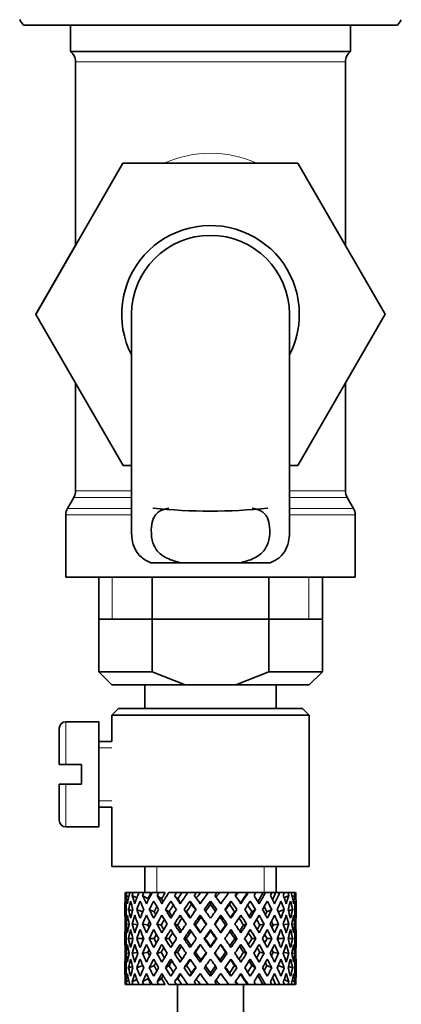
# Model space of a CAD drawing. Units: millimetres. Extents: x 0 to 1539, y 0 to 2052.
# Drawn here: x 1307 to 1336, y 1200 to 1275 of the extents above; entities that cross this region are included whole.
import ezdxf

# ---------------------------------------------------------------- set-up
doc = ezdxf.new("R2010")
doc.units = ezdxf.units.MM
doc.layers.add('DV3_Défaut', color=7, linetype='Continuous')
doc.layers.add('Défaut', color=7, linetype='Continuous')

# ---------------------------------------------------------------- blocks, each defined once
blk = doc.blocks.new('SE2')
at = {"layer": 'DV3_Défaut', "color": 7, "linetype": 'Continuous', "lineweight": 35}
for p, q in [((1335.512, 1274.932), (1307.08, 1274.932)), ((1310.646, 1274.932), (1310.646, 1272.932)), ((1331.946, 1272.932), (1331.946, 1274.932)), ((1310.646, 1272.932), (1331.946, 1272.932)), ((1311.046, 1272.132), (1311.046, 1258.174)), ((1331.546, 1258.178), (1331.546, 1272.132)), ((1308.033, 1252.904), (1314.624, 1264.432)), ((1314.624, 1264.432), (1327.935, 1264.432)), ((1327.935, 1264.432), (1334.575, 1252.932)), ((1311.046, 1258.178), (1308.017, 1252.932)), ((1308.017, 1252.932), (1308.033, 1252.904)), ((1314.656, 1241.432), (1308.033, 1252.904)), ((1315.296, 1252.932), (1315.296, 1236.401)), ((1327.296, 1236.412), (1327.296, 1252.932)), ((1334.575, 1252.932), (1327.935, 1241.432)), ((1311.046, 1247.686), (1311.046, 1239.499)), ((1331.546, 1239.499), (1331.546, 1247.686)), ((1315.296, 1241.432), (1314.656, 1241.432)), ((1327.935, 1241.432), (1327.296, 1241.432)), ((1310.912, 1238.999), (1310.43, 1238.164)), ((1332.162, 1238.164), (1331.68, 1238.999)), ((1310.296, 1237.664), (1310.296, 1232.932)), ((1332.296, 1232.932), (1332.296, 1237.664)), ((1316.76, 1234.024), (1319.1, 1234.024)), ((1323.492, 1234.024), (1319.1, 1234.024)), ((1325.832, 1234.024), (1323.492, 1234.024)), ((1310.296, 1232.932), (1332.296, 1232.932)), ((1312.796, 1232.932), (1312.796, 1225.732)), ((1316.859, 1232.932), (1316.859, 1225.732)), ((1325.733, 1232.932), (1325.733, 1225.732)), ((1329.796, 1225.732), (1329.796, 1232.932)), ((1312.796, 1229.732), (1321.296, 1229.732)), ((1321.296, 1229.732), (1329.796, 1229.732)), ((1312.796, 1225.732), (1316.859, 1225.732)), ((1312.796, 1225.732), (1313.796, 1224.732)), ((1316.859, 1225.732), (1319.376, 1224.732)), ((1323.216, 1224.732), (1325.733, 1225.732)), ((1325.733, 1225.732), (1329.796, 1225.732)), ((1328.796, 1224.732), (1329.796, 1225.732)), ((1319.376, 1224.732), (1313.796, 1224.732)), ((1316.296, 1224.732), (1316.296, 1222.932)), ((1319.376, 1224.732), (1323.216, 1224.732)), ((1328.796, 1224.732), (1323.216, 1224.732)), ((1326.296, 1222.932), (1326.296, 1224.732)), ((1314.296, 1222.932), (1313.796, 1222.432)), ((1314.296, 1222.932), (1328.296, 1222.932)), ((1328.796, 1222.432), (1328.296, 1222.932)), ((1312.796, 1221.932), (1310.296, 1221.932)), ((1312.796, 1221.932), (1312.796, 1213.932)), ((1328.796, 1222.432), (1313.796, 1222.432)), ((1313.796, 1222.432), (1313.796, 1220.432)), ((1328.796, 1210.932), (1328.796, 1222.432)), ((1309.796, 1221.432), (1309.796, 1218.682)), ((1313.796, 1220.432), (1312.796, 1220.432)), ((1309.796, 1218.682), (1310.296, 1218.682)), ((1311.496, 1218.682), (1310.296, 1218.682)), ((1311.496, 1217.182), (1311.496, 1218.682)), ((1310.296, 1217.182), (1309.796, 1217.182)), ((1309.796, 1217.182), (1309.796, 1214.432)), ((1310.296, 1217.182), (1311.496, 1217.182)), ((1312.796, 1215.432), (1313.796, 1215.432)), ((1313.796, 1215.432), (1313.796, 1210.932)), ((1310.296, 1213.932), (1312.796, 1213.932)), ((1328.796, 1210.932), (1313.796, 1210.932)), ((1316.296, 1210.932), (1316.296, 1208.932)), ((1326.296, 1208.932), (1326.296, 1210.932)), ((1314.921, 1208.932), (1314.825, 1208.932)), ((1315.088, 1208.619), (1314.891, 1208.72)), ((1315.16, 1208.932), (1314.921, 1208.932)), ((1315.409, 1208.932), (1315.16, 1208.932)), ((1315.695, 1208.528), (1315.342, 1208.72)), ((1315.852, 1208.932), (1315.409, 1208.932)), ((1316.24, 1208.932), (1315.852, 1208.932)), ((1316.551, 1208.466), (1316.139, 1208.72)), ((1316.781, 1208.932), (1316.24, 1208.932)), ((1317.364, 1208.932), (1316.86, 1208.932)), ((1317.567, 1208.466), (1317.235, 1208.72)), ((1317.858, 1208.932), (1317.364, 1208.932)), ((1318.717, 1208.932), (1318.126, 1208.932)), ((1318.801, 1208.466), (1318.568, 1208.72)), ((1319.134, 1208.932), (1318.717, 1208.932)), ((1319.576, 1208.932), (1319.134, 1208.932)), ((1320.22, 1208.932), (1319.576, 1208.932)), ((1319.74, 1208.288), (1319.86, 1208.035)), ((1320.536, 1208.932), (1320.22, 1208.932)), ((1321.126, 1208.932), (1320.536, 1208.932)), ((1321.785, 1208.932), (1321.126, 1208.932)), ((1321.296, 1208.288), (1321.296, 1208.035)), ((1321.983, 1208.932), (1321.785, 1208.932)), ((1322.75, 1208.932), (1321.983, 1208.932)), ((1323.322, 1208.932), (1322.686, 1208.932)), ((1322.852, 1208.288), (1322.732, 1208.035)), ((1323.389, 1208.932), (1323.322, 1208.932)), ((1324.101, 1208.932), (1323.389, 1208.932)), ((1324.101, 1208.932), (1324.165, 1208.932)), ((1324.741, 1208.932), (1324.165, 1208.932)), ((1325.289, 1208.932), (1324.674, 1208.932)), ((1325.289, 1208.932), (1325.478, 1208.932)), ((1325.96, 1208.932), (1325.478, 1208.932)), ((1326.245, 1208.932), (1325.96, 1208.932)), ((1326.245, 1208.932), (1326.547, 1208.932)), ((1326.908, 1208.932), (1326.547, 1208.932)), ((1327.25, 1208.72), (1326.897, 1208.528)), ((1326.908, 1208.932), (1327.183, 1208.932)), ((1327.432, 1208.932), (1327.183, 1208.932)), ((1327.432, 1208.932), (1327.671, 1208.932)), ((1327.701, 1208.72), (1327.504, 1208.619)), ((1327.767, 1208.932), (1327.671, 1208.932)), ((1314.796, 1208.089), (1314.796, 1207.218)), ((1314.912, 1207.614), (1314.804, 1207.651)), ((1315.37, 1207.545), (1315.067, 1207.651)), ((1316.137, 1207.48), (1315.693, 1207.651)), ((1317.02, 1207.48), (1316.645, 1207.651)), ((1318.151, 1207.48), (1317.867, 1207.651)), ((1319.465, 1207.48), (1319.288, 1207.651)), ((1323.127, 1207.48), (1323.304, 1207.651)), ((1324.441, 1207.48), (1324.725, 1207.651)), ((1325.572, 1207.48), (1325.947, 1207.651)), ((1326.455, 1207.48), (1326.899, 1207.651)), ((1327.524, 1207.651), (1327.222, 1207.545)), ((1327.788, 1207.651), (1327.68, 1207.614)), ((1327.796, 1207.218), (1327.796, 1208.089)), ((1320.512, 1207.218), (1320.573, 1207.047)), ((1322.079, 1207.218), (1322.019, 1207.047)), ((1315.108, 1206.511), (1314.888, 1206.55)), ((1315.75, 1206.473), (1315.334, 1206.55)), ((1316.539, 1206.464), (1316.127, 1206.55)), ((1317.553, 1206.464), (1317.221, 1206.55)), ((1318.784, 1206.464), (1318.551, 1206.55)), ((1320.16, 1206.464), (1320.041, 1206.55)), ((1321.296, 1206.115), (1321.296, 1206.029)), ((1322.431, 1206.464), (1322.551, 1206.55)), ((1323.808, 1206.464), (1324.041, 1206.55)), ((1325.039, 1206.464), (1325.371, 1206.55)), ((1326.053, 1206.464), (1326.465, 1206.55)), ((1326.842, 1206.473), (1327.258, 1206.55)), ((1327.704, 1206.55), (1327.484, 1206.511)), ((1314.796, 1205.868), (1314.796, 1204.996)), ((1314.919, 1205.432), (1314.803, 1205.432)), ((1315.405, 1205.432), (1315.065, 1205.432)), ((1316.132, 1205.432), (1315.689, 1205.432)), ((1317.013, 1205.432), (1316.638, 1205.432)), ((1318.143, 1205.432), (1317.859, 1205.432)), ((1319.456, 1205.432), (1319.279, 1205.432)), ((1320.877, 1205.432), (1320.816, 1205.432)), ((1321.715, 1205.432), (1321.776, 1205.432)), ((1323.135, 1205.432), (1323.313, 1205.432)), ((1324.449, 1205.432), (1324.733, 1205.432)), ((1325.579, 1205.432), (1325.954, 1205.432)), ((1326.46, 1205.432), (1326.903, 1205.432)), ((1327.187, 1205.432), (1327.527, 1205.432)), ((1327.673, 1205.432), (1327.789, 1205.432)), ((1327.796, 1204.996), (1327.796, 1205.868)), ((1321.296, 1204.835), (1321.296, 1204.749)), ((1314.888, 1204.314), (1315.108, 1204.353)), ((1315.334, 1204.314), (1315.75, 1204.391)), ((1316.127, 1204.314), (1316.539, 1204.4)), ((1317.221, 1204.314), (1317.553, 1204.4)), ((1318.551, 1204.314), (1318.784, 1204.4)), ((1320.041, 1204.314), (1320.16, 1204.4)), ((1320.573, 1203.817), (1320.512, 1203.646)), ((1322.019, 1203.817), (1322.079, 1203.646)), ((1322.551, 1204.314), (1322.431, 1204.4)), ((1324.041, 1204.314), (1323.808, 1204.4)), ((1325.371, 1204.314), (1325.039, 1204.4)), ((1326.465, 1204.314), (1326.053, 1204.4)), ((1327.258, 1204.314), (1326.842, 1204.391)), ((1327.484, 1204.353), (1327.704, 1204.314)), ((1314.796, 1203.646), (1314.796, 1202.775)), ((1314.804, 1203.213), (1314.912, 1203.25)), ((1315.067, 1203.213), (1315.37, 1203.319)), ((1315.693, 1203.213), (1316.137, 1203.384)), ((1316.645, 1203.213), (1317.02, 1203.384)), ((1317.867, 1203.213), (1318.151, 1203.384)), ((1319.288, 1203.213), (1319.465, 1203.384)), ((1323.304, 1203.213), (1323.127, 1203.384)), ((1324.725, 1203.213), (1324.441, 1203.384)), ((1325.947, 1203.213), (1325.572, 1203.384)), ((1326.899, 1203.213), (1326.455, 1203.384)), ((1327.222, 1203.319), (1327.524, 1203.213)), ((1327.68, 1203.25), (1327.788, 1203.213)), ((1327.796, 1202.775), (1327.796, 1203.646)), ((1314.891, 1202.144), (1315.088, 1202.245)), ((1315.342, 1202.144), (1315.695, 1202.336)), ((1316.139, 1202.144), (1316.551, 1202.398)), ((1317.235, 1202.144), (1317.567, 1202.398)), ((1318.568, 1202.144), (1318.801, 1202.398)), ((1319.86, 1202.829), (1319.74, 1202.576)), ((1321.296, 1202.829), (1321.296, 1202.576)), ((1322.732, 1202.829), (1322.852, 1202.576)), ((1326.897, 1202.336), (1327.25, 1202.144)), ((1327.504, 1202.245), (1327.701, 1202.144)), ((1314.921, 1201.932), (1314.825, 1201.932)), ((1315.16, 1201.932), (1314.921, 1201.932)), ((1315.409, 1201.932), (1315.16, 1201.932)), ((1315.852, 1201.932), (1315.409, 1201.932)), ((1316.24, 1201.932), (1315.852, 1201.932)), ((1316.781, 1201.932), (1316.24, 1201.932)), ((1317.364, 1201.932), (1316.86, 1201.932)), ((1317.858, 1201.932), (1317.364, 1201.932)), ((1318.717, 1201.932), (1318.126, 1201.932)), ((1319.134, 1201.932), (1318.717, 1201.932)), ((1318.796, 1201.932), (1318.796, 1139.432)), ((1319.576, 1201.932), (1319.134, 1201.932)), ((1320.22, 1201.932), (1319.576, 1201.932)), ((1320.536, 1201.932), (1320.22, 1201.932)), ((1321.126, 1201.932), (1320.536, 1201.932)), ((1321.785, 1201.932), (1321.126, 1201.932)), ((1321.983, 1201.932), (1321.785, 1201.932)), ((1322.75, 1201.932), (1321.983, 1201.932)), ((1323.322, 1201.932), (1322.686, 1201.932)), ((1323.389, 1201.932), (1323.322, 1201.932)), ((1324.101, 1201.932), (1323.389, 1201.932)), ((1323.796, 1139.432), (1323.796, 1201.932)), ((1324.101, 1201.932), (1324.165, 1201.932)), ((1324.741, 1201.932), (1324.165, 1201.932)), ((1325.289, 1201.932), (1324.674, 1201.932)), ((1325.289, 1201.932), (1325.478, 1201.932)), ((1325.96, 1201.932), (1325.478, 1201.932)), ((1326.245, 1201.932), (1325.96, 1201.932)), ((1326.245, 1201.932), (1326.547, 1201.932)), ((1326.908, 1201.932), (1326.547, 1201.932)), ((1326.908, 1201.932), (1327.183, 1201.932)), ((1327.432, 1201.932), (1327.183, 1201.932)), ((1327.432, 1201.932), (1327.671, 1201.932)), ((1327.767, 1201.932), (1327.671, 1201.932))]:
    blk.add_line(p, q, dxfattribs=at)
at = {"layer": 'DV3_Défaut', "color": 7, "linetype": 'Continuous', "lineweight": 18}
for p, q in [((1311.046, 1272.132), (1331.546, 1272.132)), ((1310.912, 1238.999), (1315.296, 1238.999)), ((1311.046, 1239.499), (1315.296, 1239.499)), ((1327.296, 1239.499), (1331.546, 1239.499)), ((1327.296, 1238.999), (1331.68, 1238.999)), ((1310.43, 1238.164), (1315.296, 1238.164)), ((1327.296, 1238.164), (1332.162, 1238.164)), ((1310.296, 1237.664), (1315.296, 1237.664)), ((1327.296, 1237.664), (1332.296, 1237.664)), ((1313.821, 1232.932), (1313.821, 1229.732)), ((1328.771, 1232.932), (1328.771, 1229.732)), ((1310.296, 1218.682), (1310.296, 1221.932)), ((1313.796, 1219.942), (1312.796, 1219.942)), ((1310.296, 1217.182), (1310.296, 1213.932)), ((1313.796, 1215.922), (1312.796, 1215.922)), ((1317.216, 1208.932), (1317.216, 1210.932)), ((1325.376, 1208.932), (1325.376, 1210.932))]:
    blk.add_line(p, q, dxfattribs=at)
at = {"layer": 'DV3_Défaut', "color": 7, "linetype": 'Continuous', "lineweight": 35}
for centre, radius, start, end in [((1316.796, 1281.975), 12, 213.54962, 215.93604), ((1325.796, 1281.975), 12, 324.06396, 326.43451), ((1310.046, 1272.132), 1, 0, 53.1301), ((1332.546, 1272.132), 1, 126.8699, 180), ((1321.296, 1252.932), 6.75, 0, 207.26604), ((1321.296, 1252.932), 6, 0, 180), ((1321.296, 1252.932), 6.75, 332.73396, 0), ((1310.046, 1239.499), 1, 330, 0), ((1332.546, 1239.499), 1, 180, 210), ((1311.296, 1237.664), 1, 150, 180), ((1321.296, 1281.482), 43.527, 264.2284, 275.7557), ((1331.296, 1237.664), 1, 0, 30), ((1310.296, 1221.432), 0.5, 90, 180), ((1310.296, 1214.432), 0.5, 180, 270)]:
    blk.add_arc(centre, radius, start, end, dxfattribs=at)
at = {"layer": 'DV3_Défaut', "color": 7, "linetype": 'Continuous', "lineweight": 18}
blk.add_ellipse((1321.296, 1252.932), major_axis=(0, -12.25), ratio=0.836735, start_param=2.789855, end_param=3.49333, dxfattribs=at)
at = {"layer": 'DV3_Défaut', "color": 7, "linetype": 'Continuous', "lineweight": 35}
for centre, major_axis, ratio, start_param, end_param in [((1321.296, 1205.868), (-2.728, 9.113), 0.647391, 1.04301, 1.137739), ((1321.296, 1205.868), (-2.728, 9.113), 0.647391, 1.067146, 1.137739), ((1321.296, 1204.996), (-4.375, 8.983), 0.535191, 0.877988, 0.903103), ((1321.296, 1204.996), (-2.728, 9.113), 0.647391, 1.016909, 1.089362), ((1321.296, 1204.996), (-4.375, 8.983), 0.535191, 0.95334, 1.025794), ((1321.296, 1204.996), (-2.728, 9.113), 0.647391, 0.941556, 0.966672), ((1321.296, 1205.868), (-4.375, 8.983), 0.535191, 1.003577, 1.074171), ((1321.296, 1205.868), (0, 9.283), 0.700208, 1.234406, 1.329135), ((1321.296, 1204.996), (0, 9.283), 0.700208, 1.208305, 1.280758), ((1321.296, 1204.996), (-5.338, 9.02), 0.411129, 0.969614, 1.042068), ((1321.296, 1204.996), (0, 9.283), 0.700208, 1.132952, 1.158068), ((1321.296, 1205.868), (-5.338, 9.02), 0.411129, 1.019852, 1.090445), ((1321.296, 1205.868), (2.728, 9.113), 0.647391, 1.425802, 1.520531), ((1321.296, 1204.996), (2.728, 9.113), 0.647391, 1.399701, 1.472154), ((1321.296, 1204.996), (-5.94, 9.123), 0.289231, 1.022146, 1.0946), ((1321.296, 1204.996), (2.728, 9.113), 0.647391, 1.324349, 1.349464), ((1321.296, 1205.868), (-5.94, 9.123), 0.289231, 1.072383, 1.142976), ((1321.296, 1205.868), (4.375, 8.983), 0.535191, 1.489371, 1.5841), ((1321.296, 1204.996), (2.518, 8.412), 0.647391, 1.284963, 1.345273), ((1321.296, 1204.996), (4.375, 8.983), 0.535191, 1.46327, 1.535723), ((1321.296, 1204.996), (-6.305, 9.22), 0.171511, 1.091555, 1.164008), ((1321.296, 1204.996), (4.375, 8.983), 0.535191, 1.387917, 1.413032), ((1321.296, 1205.868), (-6.305, 9.22), 0.171511, 1.141792, 1.212385), ((1321.296, 1204.996), (4.038, 8.292), 0.535191, 1.348532, 1.408842), ((1321.296, 1205.868), (-5.82, 8.511), 0.171511, 1.145982, 1.173057), ((1321.296, 1205.868), (5.338, 9.02), 0.411129, 1.473096, 1.567826), ((1321.296, 1204.996), (5.338, 9.02), 0.411129, 1.446995, 1.519449), ((1321.296, 1204.996), (-6.479, 9.276), 0.056817, 1.168642, 1.241096), ((1321.296, 1204.996), (5.338, 9.02), 0.411129, 1.371643, 1.396758), ((1321.296, 1205.868), (-6.479, 9.276), 0.056817, 1.218879, 1.289473), ((1321.296, 1204.996), (4.928, 8.326), 0.411129, 1.332257, 1.392568), ((1321.296, 1205.868), (-5.98, 8.562), 0.056817, 1.22307, 1.263295), ((1321.296, 1205.868), (5.94, 9.123), 0.289231, 1.420565, 1.515294), ((1321.296, 1204.996), (5.94, 9.123), 0.289231, 1.394464, 1.466917), ((1321.296, 1204.996), (-6.479, 9.276), 0.056817, -1.320421, -1.247968), ((1321.296, 1204.996), (5.94, 9.123), 0.289231, 1.319111, 1.344227), ((1321.296, 1205.868), (-6.479, 9.276), 0.056817, -1.368798, -1.298205), ((1321.296, 1204.996), (5.483, 8.421), 0.289231, 1.279726, 1.340036), ((1321.296, 1205.868), (6.305, 9.22), 0.171511, 1.351156, 1.445886), ((1321.296, 1204.996), (6.305, 9.22), 0.171511, 1.325055, 1.397509), ((1321.296, 1204.996), (-6.305, 9.22), 0.171511, -1.397509, -1.325055), ((1321.296, 1204.996), (6.305, 9.22), 0.171511, 1.249703, 1.274818), ((1321.296, 1205.868), (-6.305, 9.22), 0.171511, -1.445886, -1.375292), ((1321.296, 1204.996), (5.82, 8.511), 0.171511, 1.210317, 1.254758), ((1321.296, 1205.868), (6.479, 9.276), 0.056817, 1.274069, 1.368798), ((1321.296, 1204.996), (6.479, 9.276), 0.056817, 1.247968, 1.320421), ((1321.296, 1204.996), (-5.94, 9.123), 0.289231, -1.466917, -1.394464), ((1321.296, 1204.996), (6.479, 9.276), 0.056817, 1.172615, 1.19773), ((1321.296, 1205.868), (-5.94, 9.123), 0.289231, -1.515294, -1.444701), ((1321.296, 1204.996), (5.98, 8.562), 0.056817, 1.13323, 1.1669), ((1321.296, 1205.868), (5.98, 8.562), 0.056817, -1.263295, -1.165449), ((1321.296, 1205.868), (6.479, 9.276), 0.056817, -1.289473, -1.194743), ((1321.296, 1204.996), (6.479, 9.276), 0.056817, -1.241096, -1.168642), ((1321.296, 1204.996), (-5.338, 9.02), 0.411129, -1.519449, -1.446995), ((1321.296, 1204.996), (6.479, 9.276), 0.056817, -1.118405, -1.09329), ((1321.296, 1205.868), (-5.338, 9.02), 0.411129, 4.715359, 4.785953), ((1321.296, 1205.868), (5.82, 8.511), 0.171511, -1.173057, -1.088361), ((1321.296, 1205.868), (6.305, 9.22), 0.171511, -1.212385, -1.117656), ((1321.296, 1204.996), (6.305, 9.22), 0.171511, -1.164008, -1.091555), ((1321.296, 1204.996), (-4.375, 8.983), 0.535191, 4.747462, 4.819916), ((1321.296, 1204.996), (6.305, 9.22), 0.171511, -1.041317, -1.016202), ((1321.296, 1205.868), (4.375, -8.983), 0.535191, 1.557492, 1.628086), ((1321.296, 1205.868), (5.483, 8.421), 0.289231, -1.084924, -1.018953), ((1321.296, 1205.868), (5.94, 9.123), 0.289231, -1.142976, -1.048247), ((1321.296, 1204.996), (5.94, 9.123), 0.289231, -1.0946, -1.022146), ((1321.296, 1204.996), (-2.728, 9.113), 0.647391, 4.811031, 4.883484), ((1321.296, 1204.996), (5.94, 9.123), 0.289231, -0.971909, -0.946794), ((1321.296, 1205.868), (-2.728, 9.113), 0.647391, 4.762654, 4.833247), ((1321.296, 1205.868), (5.338, 9.02), 0.411129, -1.090445, -1.019852), ((1321.296, 1204.996), (0, 9.283), 0.700208, -1.158068, -1.132952), ((1321.296, 1204.996), (5.338, 9.02), 0.411129, -1.042068, -0.969614), ((1321.296, 1204.996), (0, 9.283), 0.700208, -1.280758, -1.208305), ((1321.296, 1205.868), (0, 9.283), 0.700208, -1.329135, -1.234406), ((1321.296, 1205.868), (4.375, 8.983), 0.535191, -1.074171, -1.003577), ((1321.296, 1204.996), (2.728, 9.113), 0.647391, -0.966672, -0.941556), ((1321.296, 1204.996), (4.375, 8.983), 0.535191, -1.025794, -0.95334), ((1321.296, 1204.996), (2.728, 9.113), 0.647391, -1.089362, -1.016909), ((1321.296, 1205.868), (2.728, 9.113), 0.647391, -1.137739, -1.04301), ((1321.296, 1204.996), (4.375, 8.983), 0.535191, -0.903103, -0.877988), ((1321.296, 1205.868), (2.728, 9.113), 0.647391, -1.137739, -1.067146), ((1321.296, 1205.868), (-2.728, 9.113), 0.647391, 1.186116, 1.25857), ((1321.296, 1205.868), (0, 9.283), 0.700208, 1.377512, 1.449966), ((1321.296, 1205.868), (-4.375, 8.983), 0.535191, 1.122547, 1.195001), ((1321.296, 1205.868), (2.728, 9.113), 0.647391, 1.568908, 1.641362), ((1321.296, 1205.868), (-5.338, 9.02), 0.411129, 1.138822, 1.211275), ((1321.296, 1205.868), (-4.375, -8.983), 0.535191, 4.77407, 4.846523), ((1321.296, 1204.996), (2.518, 8.412), 0.647391, 1.44341, 1.468119), ((1321.296, 1205.868), (-5.94, 9.123), 0.289231, 1.191353, 1.263807), ((1321.296, 1205.868), (-5.338, -9.02), 0.411129, 4.757795, 4.830249), ((1321.296, 1204.996), (4.038, 8.292), 0.535191, 1.484121, 1.531688), ((1321.296, 1205.868), (-5.483, 8.421), 0.289231, 1.195388, 1.221612), ((1321.296, 1205.868), (-6.305, 9.22), 0.171511, 1.260762, 1.333216), ((1321.296, 1204.996), (4.928, 8.326), 0.411129, 1.446995, 1.515414), ((1321.296, 1205.868), (-5.82, 8.511), 0.171511, 1.264797, 1.306209), ((1321.296, 1205.868), (5.94, 9.123), 0.289231, 1.563671, 1.636125), ((1321.296, 1205.868), (-6.479, 9.276), 0.056817, 1.33785, 1.410303), ((1321.296, 1204.996), (5.483, 8.421), 0.289231, 1.394464, 1.462882), ((1321.296, 1205.868), (-5.98, 8.562), 0.056817, 1.341884, 1.394954), ((1321.296, 1205.868), (6.305, 9.22), 0.171511, 1.494263, 1.566716), ((1321.296, 1204.996), (-5.98, 8.562), 0.056817, -1.300887, -1.247968), ((1321.296, 1205.868), (-6.479, 9.276), 0.056817, -1.489629, -1.417175), ((1321.296, 1204.996), (5.82, 8.511), 0.171511, 1.325055, 1.393474), ((1321.296, 1204.996), (-5.82, 8.511), 0.171511, -1.393474, -1.325055), ((1321.296, 1205.868), (6.479, 9.276), 0.056817, 1.417175, 1.489629), ((1321.296, 1205.868), (-6.305, 9.22), 0.171511, 4.716469, 4.788923), ((1321.296, 1204.996), (5.98, 8.562), 0.056817, 1.247968, 1.300887), ((1321.296, 1204.996), (-5.483, 8.421), 0.289231, -1.462882, -1.394464), ((1321.296, 1205.868), (5.98, 8.562), 0.056817, -1.394954, -1.341884), ((1321.296, 1205.868), (6.479, 9.276), 0.056817, -1.410303, -1.33785), ((1321.296, 1205.868), (5.94, -9.123), 0.289231, 1.505468, 1.577921), ((1321.296, 1204.996), (-4.928, 8.326), 0.411129, -1.515414, -1.446995), ((1321.296, 1205.868), (5.82, 8.511), 0.171511, -1.306209, -1.264797), ((1321.296, 1205.868), (6.305, 9.22), 0.171511, -1.333216, -1.260762), ((1321.296, 1205.868), (5.338, -9.02), 0.411129, 1.452936, 1.52539), ((1321.296, 1204.996), (-4.038, 8.292), 0.535191, 4.751497, 4.799065), ((1321.296, 1205.868), (5.483, 8.421), 0.289231, -1.221612, -1.195388), ((1321.296, 1205.868), (5.94, 9.123), 0.289231, -1.263807, -1.191353), ((1321.296, 1205.868), (4.375, -8.983), 0.535191, 1.436662, 1.509116), ((1321.296, 1204.996), (-2.518, 8.412), 0.647391, -1.468119, -1.44341), ((1321.296, 1205.868), (5.338, 9.02), 0.411129, -1.211275, -1.138822), ((1321.296, 1205.868), (2.728, -9.113), 0.647391, 1.500231, 1.572684), ((1321.296, 1205.868), (4.375, 8.983), 0.535191, -1.195001, -1.122547), ((1321.296, 1205.868), (0, 9.283), 0.700208, 4.833219, 4.905673), ((1321.296, 1205.868), (2.728, 9.113), 0.647391, -1.25857, -1.186116), ((1321.296, 1204.996), (-2.728, 9.113), 0.647391, 1.137739, 1.211254), ((1321.296, 1204.996), (0, 9.283), 0.700208, 1.329135, 1.40265), ((1321.296, 1204.996), (-4.375, 8.983), 0.535191, 1.074171, 1.147686), ((1321.296, 1204.996), (-2.728, -9.113), 0.647391, 4.662124, 4.735639), ((1321.296, 1204.996), (-5.338, 9.02), 0.411129, 1.090445, 1.16396), ((1321.296, 1204.996), (-4.375, -8.983), 0.535191, 4.725693, 4.799208), ((1321.296, 1204.996), (-5.94, 9.123), 0.289231, 1.142976, 1.216492), ((1321.296, 1204.996), (-4.038, -8.292), 0.535191, -1.521086, -1.487924), ((1321.296, 1204.996), (-5.338, -9.02), 0.411129, 4.709418, 4.782934), ((1321.296, 1204.996), (4.928, 8.326), 0.411129, 1.586201, 1.637395), ((1321.296, 1204.996), (-6.305, 9.22), 0.171511, 1.212385, 1.2859), ((1321.296, 1204.996), (-5.94, -9.123), 0.289231, 4.656887, 4.730402), ((1321.296, 1204.996), (5.483, 8.421), 0.289231, 1.515294, 1.584863), ((1321.296, 1204.996), (-6.479, 9.276), 0.056817, 1.289473, 1.362988), ((1321.296, 1204.996), (6.305, 9.22), 0.171511, 1.445886, 1.519401), ((1321.296, 1204.996), (5.82, 8.511), 0.171511, 1.445886, 1.515454), ((1321.296, 1204.996), (-6.479, 9.276), 0.056817, -1.442313, -1.368798), ((1321.296, 1204.996), (-5.98, 8.562), 0.056817, -1.438367, -1.368798), ((1321.296, 1204.996), (6.479, 9.276), 0.056817, 1.368798, 1.442313), ((1321.296, 1204.996), (5.98, 8.562), 0.056817, 1.368798, 1.438367), ((1321.296, 1204.996), (-5.82, 8.511), 0.171511, -1.515454, -1.445886), ((1321.296, 1204.996), (-6.305, 9.22), 0.171511, -1.519401, -1.445886), ((1321.296, 1204.996), (6.479, 9.276), 0.056817, -1.362988, -1.289473), ((1321.296, 1204.996), (5.483, -8.421), 0.289231, 1.55673, 1.626298), ((1321.296, 1204.996), (-5.94, 9.123), 0.289231, 4.694376, 4.767891), ((1321.296, 1204.996), (6.305, 9.22), 0.171511, -1.2859, -1.212385), ((1321.296, 1204.996), (4.928, -8.326), 0.411129, 1.504198, 1.555392), ((1321.296, 1204.996), (-5.338, 9.02), 0.411129, 4.641844, 4.715359), ((1321.296, 1204.996), (5.94, 9.123), 0.289231, -1.216492, -1.142976), ((1321.296, 1204.996), (4.038, -8.292), 0.535191, 1.487924, 1.521086), ((1321.296, 1204.996), (4.375, -8.983), 0.535191, 1.483977, 1.557492), ((1321.296, 1204.996), (5.338, 9.02), 0.411129, -1.16396, -1.090445), ((1321.296, 1204.996), (-2.728, 9.113), 0.647391, 4.689139, 4.762654), ((1321.296, 1204.996), (4.375, 8.983), 0.535191, -1.147686, -1.074171), ((1321.296, 1204.996), (0, 9.283), 0.700208, 4.880535, 4.95405), ((1321.296, 1204.996), (2.728, 9.113), 0.647391, -1.211254, -1.137739), ((1321.296, 1205.868), (0, 9.283), 0.700208, 1.497281, 1.570796), ((1321.296, 1204.996), (0, 9.283), 0.700208, 1.449966, 1.523826), ((1321.296, 1204.996), (-2.728, 9.113), 0.647391, 1.25857, 1.33243), ((1321.296, 1205.868), (-2.728, 9.113), 0.647391, 1.305885, 1.3794), ((1321.296, 1205.868), (-2.728, -9.113), 0.647391, 4.83027, 4.903785), ((1321.296, 1204.996), (-2.728, -9.113), 0.647391, 4.782955, 4.856815), ((1321.296, 1204.996), (-4.375, 8.983), 0.535191, 1.195001, 1.268861), ((1321.296, 1205.868), (-4.375, 8.983), 0.535191, 1.242316, 1.315832), ((1321.296, 1205.868), (-4.375, -8.983), 0.535191, -1.389347, -1.315832), ((1321.296, 1204.996), (-4.375, -8.983), 0.535191, -1.436662, -1.362802), ((1321.296, 1204.996), (-5.338, 9.02), 0.411129, 1.211275, 1.285136), ((1321.296, 1205.868), (-5.338, 9.02), 0.411129, 1.258591, 1.332106), ((1321.296, 1205.868), (-5.338, -9.02), 0.411129, -1.405621, -1.332106), ((1321.296, 1205.868), (-4.928, 8.326), 0.411129, 1.262537, 1.285008), ((1321.296, 1204.996), (-5.338, -9.02), 0.411129, -1.452936, -1.379076), ((1321.296, 1204.996), (-5.94, 9.123), 0.289231, 1.263807, 1.337667), ((1321.296, 1205.868), (-5.94, 9.123), 0.289231, 1.311122, 1.384637), ((1321.296, 1205.868), (-5.483, 8.421), 0.289231, 1.315069, 1.355862), ((1321.296, 1205.868), (-5.94, -9.123), 0.289231, -1.458153, -1.384637), ((1321.296, 1204.996), (-5.94, -9.123), 0.289231, -1.505468, -1.431608), ((1321.296, 1204.996), (-6.305, 9.22), 0.171511, 1.333216, 1.407076), ((1321.296, 1205.868), (-6.305, 9.22), 0.171511, 1.380531, 1.454046), ((1321.296, 1205.868), (-5.82, 8.511), 0.171511, 1.384477, 1.438241), ((1321.296, 1205.868), (-6.305, -9.22), 0.171511, -1.527561, -1.454046), ((1321.296, 1204.996), (-6.305, -9.22), 0.171511, 4.708309, 4.782169), ((1321.296, 1204.996), (5.82, 8.511), 0.171511, 1.566716, 1.636659), ((1321.296, 1204.996), (-6.479, 9.276), 0.056817, 1.410303, 1.484163), ((1321.296, 1205.868), (-6.479, 9.276), 0.056817, 1.457618, 1.531134), ((1321.296, 1205.868), (-5.98, 8.562), 0.056817, 1.461565, 1.531134), ((1321.296, 1205.868), (6.479, 9.276), 0.056817, 1.536944, 1.610459), ((1321.296, 1204.996), (6.479, 9.276), 0.056817, 1.489629, 1.563489), ((1321.296, 1204.996), (5.98, 8.562), 0.056817, 1.489629, 1.559572), ((1321.296, 1204.996), (-6.479, 9.276), 0.056817, -1.563489, -1.489629), ((1321.296, 1204.996), (-5.98, 8.562), 0.056817, -1.559572, -1.489629), ((1321.296, 1205.868), (6.479, -9.276), 0.056817, 1.531134, 1.604649), ((1321.296, 1205.868), (5.98, 8.562), 0.056817, -1.531134, -1.461565), ((1321.296, 1205.868), (6.479, 9.276), 0.056817, -1.531134, -1.457618), ((1321.296, 1204.996), (6.479, 9.276), 0.056817, -1.484163, -1.410303), ((1321.296, 1204.996), (5.82, -8.511), 0.171511, 1.504934, 1.574877), ((1321.296, 1204.996), (-6.305, 9.22), 0.171511, 4.642609, 4.716469), ((1321.296, 1205.868), (6.305, -9.22), 0.171511, 1.454046, 1.527561), ((1321.296, 1205.868), (5.82, 8.511), 0.171511, -1.438241, -1.384477), ((1321.296, 1205.868), (6.305, 9.22), 0.171511, -1.454046, -1.380531), ((1321.296, 1204.996), (6.305, 9.22), 0.171511, -1.407076, -1.333216), ((1321.296, 1204.996), (5.94, -9.123), 0.289231, 1.431608, 1.505468), ((1321.296, 1205.868), (5.94, -9.123), 0.289231, 1.384637, 1.458153), ((1321.296, 1205.868), (5.483, 8.421), 0.289231, -1.355862, -1.315069), ((1321.296, 1205.868), (5.94, 9.123), 0.289231, -1.384637, -1.311122), ((1321.296, 1204.996), (5.94, 9.123), 0.289231, -1.337667, -1.263807), ((1321.296, 1204.996), (5.338, -9.02), 0.411129, 1.379076, 1.452936), ((1321.296, 1205.868), (5.338, -9.02), 0.411129, 1.332106, 1.405621), ((1321.296, 1205.868), (4.928, 8.326), 0.411129, -1.285008, -1.262537), ((1321.296, 1205.868), (5.338, 9.02), 0.411129, -1.332106, -1.258591), ((1321.296, 1204.996), (5.338, 9.02), 0.411129, -1.285136, -1.211275), ((1321.296, 1204.996), (4.375, -8.983), 0.535191, 1.362802, 1.436662), ((1321.296, 1205.868), (4.375, -8.983), 0.535191, 1.315832, 1.389347), ((1321.296, 1205.868), (4.375, 8.983), 0.535191, -1.315832, -1.242316), ((1321.296, 1204.996), (4.375, 8.983), 0.535191, -1.268861, -1.195001), ((1321.296, 1204.996), (2.728, -9.113), 0.647391, 1.42637, 1.500231), ((1321.296, 1205.868), (2.728, -9.113), 0.647391, 1.3794, 1.452915), ((1321.296, 1205.868), (2.728, 9.113), 0.647391, -1.3794, -1.305885), ((1321.296, 1204.996), (2.728, 9.113), 0.647391, -1.33243, -1.25857), ((1321.296, 1204.996), (0, 9.283), 0.700208, 4.759359, 4.833219), ((1321.296, 1205.868), (0, -9.283), 0.700208, 1.570796, 1.644311), ((1321.296, 1205.868), (0, -9.283), 0.700208, 4.759359, 4.833219), ((1321.296, 1205.868), (-2.728, -9.113), 0.647391, -1.33243, -1.25857), ((1321.296, 1205.868), (-2.728, 9.113), 0.647391, 1.42637, 1.500231), ((1321.296, 1205.868), (-4.375, -8.983), 0.535191, -1.268861, -1.195001), ((1321.296, 1205.868), (-4.375, 8.983), 0.535191, 1.362802, 1.436662), ((1321.296, 1205.868), (-5.338, -9.02), 0.411129, -1.285136, -1.211275), ((1321.296, 1204.996), (-4.038, -8.292), 0.535191, -1.381622, -1.366719), ((1321.296, 1205.868), (-4.038, 8.292), 0.535191, 1.366719, 1.381622), ((1321.296, 1205.868), (-5.338, 9.02), 0.411129, 1.379076, 1.452936), ((1321.296, 1205.868), (-5.94, -9.123), 0.289231, -1.337667, -1.263807), ((1321.296, 1204.996), (-4.928, -8.326), 0.411129, -1.421193, -1.382993), ((1321.296, 1205.868), (-4.928, 8.326), 0.411129, 1.382993, 1.421193), ((1321.296, 1205.868), (-5.94, 9.123), 0.289231, 1.431608, 1.505468), ((1321.296, 1204.996), (-5.483, -8.421), 0.289231, -1.488697, -1.435525), ((1321.296, 1205.868), (-5.483, 8.421), 0.289231, 1.435525, 1.488697), ((1321.296, 1205.868), (-6.305, -9.22), 0.171511, -1.407076, -1.333216), ((1321.296, 1205.868), (6.305, -9.22), 0.171511, 4.642609, 4.716469), ((1321.296, 1205.868), (-5.82, 8.511), 0.171511, 1.504934, 1.574877), ((1321.296, 1205.868), (-6.479, -9.276), 0.056817, -1.484163, -1.410303), ((1321.296, 1205.868), (6.479, -9.276), 0.056817, -1.563489, -1.489629), ((1321.296, 1205.868), (5.98, -8.562), 0.056817, -1.559572, -1.489629), ((1321.296, 1205.868), (-5.98, -8.562), 0.056817, 1.489629, 1.559572), ((1321.296, 1205.868), (-6.479, -9.276), 0.056817, 1.489629, 1.563489), ((1321.296, 1205.868), (6.479, -9.276), 0.056817, 1.410303, 1.484163), ((1321.296, 1205.868), (-5.82, -8.511), 0.171511, 1.566716, 1.636659), ((1321.296, 1205.868), (6.305, 9.22), 0.171511, 4.708309, 4.782169), ((1321.296, 1205.868), (6.305, -9.22), 0.171511, 1.333216, 1.407076), ((1321.296, 1204.996), (5.483, -8.421), 0.289231, 1.435525, 1.488697), ((1321.296, 1205.868), (5.483, 8.421), 0.289231, -1.488697, -1.435525), ((1321.296, 1205.868), (5.94, 9.123), 0.289231, -1.505468, -1.431608), ((1321.296, 1205.868), (5.94, -9.123), 0.289231, 1.263807, 1.337667), ((1321.296, 1204.996), (4.928, -8.326), 0.411129, 1.382993, 1.421193), ((1321.296, 1205.868), (4.928, 8.326), 0.411129, -1.421193, -1.382993), ((1321.296, 1205.868), (5.338, 9.02), 0.411129, -1.452936, -1.379076), ((1321.296, 1205.868), (5.338, -9.02), 0.411129, 1.211275, 1.285136), ((1321.296, 1204.996), (4.038, -8.292), 0.535191, 1.366719, 1.381622), ((1321.296, 1205.868), (4.038, 8.292), 0.535191, -1.381622, -1.366719), ((1321.296, 1205.868), (4.375, 8.983), 0.535191, -1.436662, -1.362802), ((1321.296, 1205.868), (4.375, -8.983), 0.535191, 1.195001, 1.268861), ((1321.296, 1205.868), (2.728, 9.113), 0.647391, 4.782955, 4.856815), ((1321.296, 1205.868), (2.728, -9.113), 0.647391, 1.25857, 1.33243), ((1321.296, 1205.868), (0, -9.283), 0.700208, 1.449966, 1.523826), ((1321.296, 1204.996), (0, -9.283), 0.700208, 4.712389, 4.785904), ((1321.296, 1204.996), (-2.728, -9.113), 0.647391, -1.3794, -1.305885), ((1321.296, 1204.996), (-2.728, 9.113), 0.647391, 1.3794, 1.452915), ((1321.296, 1204.996), (-4.375, -8.983), 0.535191, -1.315832, -1.242316), ((1321.296, 1204.996), (-4.375, 8.983), 0.535191, 1.315832, 1.389347), ((1321.296, 1204.996), (-5.338, -9.02), 0.411129, -1.332106, -1.258591), ((1321.296, 1204.996), (-5.338, 9.02), 0.411129, 1.332106, 1.405621), ((1321.296, 1204.996), (-4.928, -8.326), 0.411129, -1.285008, -1.262537), ((1321.296, 1204.996), (-5.94, -9.123), 0.289231, -1.384637, -1.311122), ((1321.296, 1204.996), (-5.483, -8.421), 0.289231, -1.355862, -1.315069), ((1321.296, 1204.996), (-5.94, 9.123), 0.289231, 1.384637, 1.458153), ((1321.296, 1204.996), (-6.305, -9.22), 0.171511, -1.454046, -1.380531), ((1321.296, 1204.996), (-5.82, -8.511), 0.171511, -1.438241, -1.384477), ((1321.296, 1204.996), (-6.305, 9.22), 0.171511, 1.454046, 1.527561), ((1321.296, 1204.996), (-6.479, -9.276), 0.056817, -1.531134, -1.457618), ((1321.296, 1204.996), (-5.98, -8.562), 0.056817, -1.531134, -1.461565), ((1321.296, 1204.996), (-6.479, 9.276), 0.056817, 1.531134, 1.604649), ((1321.296, 1204.996), (-6.479, -9.276), 0.056817, 1.536944, 1.610459), ((1321.296, 1204.996), (5.98, -8.562), 0.056817, 1.461565, 1.531134), ((1321.296, 1204.996), (6.479, -9.276), 0.056817, 1.457618, 1.531134), ((1321.296, 1204.996), (6.305, 9.22), 0.171511, -1.527561, -1.454046), ((1321.296, 1204.996), (5.82, -8.511), 0.171511, 1.384477, 1.438241), ((1321.296, 1204.996), (6.305, -9.22), 0.171511, 1.380531, 1.454046), ((1321.296, 1204.996), (5.94, 9.123), 0.289231, -1.458153, -1.384637), ((1321.296, 1204.996), (5.483, -8.421), 0.289231, 1.315069, 1.355862), ((1321.296, 1204.996), (5.94, -9.123), 0.289231, 1.311122, 1.384637), ((1321.296, 1204.996), (5.338, 9.02), 0.411129, -1.405621, -1.332106), ((1321.296, 1204.996), (4.928, -8.326), 0.411129, 1.262537, 1.285008), ((1321.296, 1204.996), (5.338, -9.02), 0.411129, 1.258591, 1.332106), ((1321.296, 1204.996), (4.375, 8.983), 0.535191, -1.389347, -1.315832), ((1321.296, 1204.996), (4.375, -8.983), 0.535191, 1.242316, 1.315832), ((1321.296, 1204.996), (2.728, 9.113), 0.647391, 4.83027, 4.903785), ((1321.296, 1204.996), (2.728, -9.113), 0.647391, 1.305885, 1.3794), ((1321.296, 1204.996), (0, -9.283), 0.700208, 1.497281, 1.570796), ((1321.296, 1205.868), (-2.728, -9.113), 0.647391, -1.211254, -1.137739), ((1321.296, 1204.996), (-2.728, -9.113), 0.647391, -1.25857, -1.186116), ((1321.296, 1204.996), (0, -9.283), 0.700208, 4.833219, 4.905673), ((1321.296, 1205.868), (0, -9.283), 0.700208, 4.880535, 4.95405), ((1321.296, 1205.868), (-4.375, -8.983), 0.535191, -1.147686, -1.074171), ((1321.296, 1204.996), (-4.375, -8.983), 0.535191, -1.195001, -1.122547), ((1321.296, 1204.996), (-2.728, 9.113), 0.647391, 1.500231, 1.572684), ((1321.296, 1205.868), (2.728, -9.113), 0.647391, 4.689139, 4.762654), ((1321.296, 1205.868), (-5.338, -9.02), 0.411129, -1.16396, -1.090445), ((1321.296, 1204.996), (-5.338, -9.02), 0.411129, -1.211275, -1.138822), ((1321.296, 1204.996), (-4.375, 8.983), 0.535191, 1.436662, 1.509116), ((1321.296, 1205.868), (-4.375, 8.983), 0.535191, 1.483977, 1.557492), ((1321.296, 1205.868), (-5.94, -9.123), 0.289231, -1.216492, -1.142976), ((1321.296, 1205.868), (-4.038, 8.292), 0.535191, 1.487924, 1.521086), ((1321.296, 1204.996), (-5.94, -9.123), 0.289231, -1.263807, -1.191353), ((1321.296, 1204.996), (-5.338, 9.02), 0.411129, 1.452936, 1.52539), ((1321.296, 1205.868), (5.338, -9.02), 0.411129, 4.641844, 4.715359), ((1321.296, 1205.868), (-4.928, 8.326), 0.411129, 1.504198, 1.555392), ((1321.296, 1205.868), (-6.305, -9.22), 0.171511, -1.2859, -1.212385), ((1321.296, 1204.996), (-6.305, -9.22), 0.171511, -1.333216, -1.260762), ((1321.296, 1204.996), (-5.82, -8.511), 0.171511, -1.306209, -1.264797), ((1321.296, 1204.996), (-5.94, 9.123), 0.289231, 1.505468, 1.577921), ((1321.296, 1205.868), (5.94, -9.123), 0.289231, 4.694376, 4.767891), ((1321.296, 1205.868), (-5.483, 8.421), 0.289231, 1.55673, 1.626298), ((1321.296, 1205.868), (-6.479, -9.276), 0.056817, -1.362988, -1.289473), ((1321.296, 1204.996), (-6.479, -9.276), 0.056817, -1.410303, -1.33785), ((1321.296, 1204.996), (-5.98, -8.562), 0.056817, -1.394954, -1.341884), ((1321.296, 1204.996), (6.305, -9.22), 0.171511, 4.716469, 4.788923), ((1321.296, 1205.868), (6.305, -9.22), 0.171511, -1.519401, -1.445886), ((1321.296, 1205.868), (5.82, -8.511), 0.171511, -1.515454, -1.445886), ((1321.296, 1205.868), (-6.479, -9.276), 0.056817, 1.368798, 1.442313), ((1321.296, 1205.868), (-5.98, -8.562), 0.056817, 1.368798, 1.438367), ((1321.296, 1204.996), (-6.479, -9.276), 0.056817, 1.417175, 1.489629), ((1321.296, 1204.996), (6.479, -9.276), 0.056817, -1.489629, -1.417175), ((1321.296, 1205.868), (5.98, -8.562), 0.056817, -1.438367, -1.368798), ((1321.296, 1205.868), (6.479, -9.276), 0.056817, -1.442313, -1.368798), ((1321.296, 1205.868), (-5.82, -8.511), 0.171511, 1.445886, 1.515454), ((1321.296, 1205.868), (-6.305, -9.22), 0.171511, 1.445886, 1.519401), ((1321.296, 1204.996), (-6.305, -9.22), 0.171511, 1.494263, 1.566716), ((1321.296, 1204.996), (5.98, -8.562), 0.056817, 1.341884, 1.394954), ((1321.296, 1204.996), (6.479, -9.276), 0.056817, 1.33785, 1.410303), ((1321.296, 1205.868), (6.479, -9.276), 0.056817, 1.289473, 1.362988), ((1321.296, 1205.868), (-5.483, -8.421), 0.289231, 1.515294, 1.584863), ((1321.296, 1205.868), (5.94, 9.123), 0.289231, 4.656887, 4.730402), ((1321.296, 1204.996), (-5.94, -9.123), 0.289231, 1.563671, 1.636125), ((1321.296, 1204.996), (5.82, -8.511), 0.171511, 1.264797, 1.306209), ((1321.296, 1204.996), (6.305, -9.22), 0.171511, 1.260762, 1.333216), ((1321.296, 1205.868), (6.305, -9.22), 0.171511, 1.212385, 1.2859), ((1321.296, 1205.868), (-4.928, -8.326), 0.411129, 1.586201, 1.637395), ((1321.296, 1205.868), (5.338, 9.02), 0.411129, 4.709418, 4.782934), ((1321.296, 1204.996), (5.338, 9.02), 0.411129, 4.757795, 4.830249), ((1321.296, 1204.996), (5.94, -9.123), 0.289231, 1.191353, 1.263807), ((1321.296, 1205.868), (5.94, -9.123), 0.289231, 1.142976, 1.216492), ((1321.296, 1205.868), (4.038, 8.292), 0.535191, -1.521086, -1.487924), ((1321.296, 1205.868), (4.375, 8.983), 0.535191, 4.725693, 4.799208), ((1321.296, 1204.996), (4.375, 8.983), 0.535191, 4.77407, 4.846523), ((1321.296, 1204.996), (5.338, -9.02), 0.411129, 1.138822, 1.211275), ((1321.296, 1205.868), (5.338, -9.02), 0.411129, 1.090445, 1.16396), ((1321.296, 1205.868), (2.728, 9.113), 0.647391, 4.662124, 4.735639), ((1321.296, 1204.996), (-2.728, -9.113), 0.647391, 1.568908, 1.641362), ((1321.296, 1204.996), (4.375, -8.983), 0.535191, 1.122547, 1.195001), ((1321.296, 1205.868), (4.375, -8.983), 0.535191, 1.074171, 1.147686), ((1321.296, 1205.868), (0, -9.283), 0.700208, 1.329135, 1.40265), ((1321.296, 1204.996), (0, -9.283), 0.700208, 1.377512, 1.449966), ((1321.296, 1204.996), (2.728, -9.113), 0.647391, 1.186116, 1.25857), ((1321.296, 1205.868), (2.728, -9.113), 0.647391, 1.137739, 1.211254), ((1321.296, 1205.868), (-2.728, -9.113), 0.647391, -1.089362, -1.016909), ((1321.296, 1205.868), (-4.375, -8.983), 0.535191, -1.025794, -0.95334), ((1321.296, 1205.868), (0, -9.283), 0.700208, -1.280758, -1.208305), ((1321.296, 1205.868), (-5.338, -9.02), 0.411129, -1.042068, -0.969614), ((1321.296, 1205.868), (2.728, -9.113), 0.647391, 4.811031, 4.883484), ((1321.296, 1205.868), (-5.94, -9.123), 0.289231, -1.0946, -1.022146), ((1321.296, 1205.868), (2.518, -8.412), 0.647391, -1.468119, -1.44341), ((1321.296, 1205.868), (4.375, -8.983), 0.535191, 4.747462, 4.819916), ((1321.296, 1205.868), (-6.305, -9.22), 0.171511, -1.164008, -1.091555), ((1321.296, 1204.996), (-5.483, -8.421), 0.289231, -1.221612, -1.195388), ((1321.296, 1205.868), (4.038, -8.292), 0.535191, 4.751497, 4.799065), ((1321.296, 1205.868), (5.338, -9.02), 0.411129, -1.519449, -1.446995), ((1321.296, 1205.868), (4.928, -8.326), 0.411129, -1.515414, -1.446995), ((1321.296, 1205.868), (-6.479, -9.276), 0.056817, -1.241096, -1.168642), ((1321.296, 1205.868), (5.94, -9.123), 0.289231, -1.466917, -1.394464), ((1321.296, 1205.868), (5.483, -8.421), 0.289231, -1.462882, -1.394464), ((1321.296, 1205.868), (-6.479, -9.276), 0.056817, 1.247968, 1.320421), ((1321.296, 1205.868), (-5.98, -8.562), 0.056817, 1.247968, 1.300887), ((1321.296, 1205.868), (6.305, -9.22), 0.171511, -1.397509, -1.325055), ((1321.296, 1205.868), (5.82, -8.511), 0.171511, -1.393474, -1.325055), ((1321.296, 1205.868), (-5.82, -8.511), 0.171511, 1.325055, 1.393474), ((1321.296, 1205.868), (-6.305, -9.22), 0.171511, 1.325055, 1.397509), ((1321.296, 1205.868), (6.479, -9.276), 0.056817, -1.320421, -1.247968), ((1321.296, 1205.868), (5.98, -8.562), 0.056817, -1.300887, -1.247968), ((1321.296, 1205.868), (-5.483, -8.421), 0.289231, 1.394464, 1.462882), ((1321.296, 1205.868), (-5.94, -9.123), 0.289231, 1.394464, 1.466917), ((1321.296, 1205.868), (6.479, -9.276), 0.056817, 1.168642, 1.241096), ((1321.296, 1205.868), (-4.928, -8.326), 0.411129, 1.446995, 1.515414), ((1321.296, 1205.868), (-5.338, -9.02), 0.411129, 1.446995, 1.519449), ((1321.296, 1205.868), (6.305, -9.22), 0.171511, 1.091555, 1.164008), ((1321.296, 1205.868), (-4.038, -8.292), 0.535191, 1.484121, 1.531688), ((1321.296, 1204.996), (5.483, -8.421), 0.289231, 1.195388, 1.221612), ((1321.296, 1205.868), (-4.375, -8.983), 0.535191, 1.46327, 1.535723), ((1321.296, 1205.868), (5.94, -9.123), 0.289231, 1.022146, 1.0946), ((1321.296, 1205.868), (-2.518, -8.412), 0.647391, 1.44341, 1.468119), ((1321.296, 1205.868), (-2.728, -9.113), 0.647391, 1.399701, 1.472154), ((1321.296, 1205.868), (5.338, -9.02), 0.411129, 0.969614, 1.042068), ((1321.296, 1205.868), (0, -9.283), 0.700208, 1.208305, 1.280758), ((1321.296, 1205.868), (4.375, -8.983), 0.535191, 0.95334, 1.025794), ((1321.296, 1205.868), (2.728, -9.113), 0.647391, 1.016909, 1.089362), ((1321.296, 1204.996), (-2.728, -9.113), 0.647391, -1.137739, -1.067146), ((1321.296, 1204.996), (-2.728, -9.113), 0.647391, -1.137739, -1.04301), ((1321.296, 1204.996), (-4.375, -8.983), 0.535191, -1.074171, -1.003577), ((1321.296, 1204.996), (0, -9.283), 0.700208, -1.329135, -1.234406), ((1321.296, 1204.996), (-5.338, -9.02), 0.411129, -1.090445, -1.019852), ((1321.296, 1204.996), (2.728, -9.113), 0.647391, 4.762654, 4.857383), ((1321.296, 1204.996), (-5.94, -9.123), 0.289231, -1.142976, -1.072383), ((1321.296, 1204.996), (-4.375, 8.983), 0.535191, 1.557492, 1.652222), ((1321.296, 1205.868), (2.518, -8.412), 0.647391, -1.345273, -1.284963), ((1321.296, 1204.996), (-6.305, -9.22), 0.171511, -1.212385, -1.141792), ((1321.296, 1204.996), (-5.82, -8.511), 0.171511, -1.173057, -1.145982), ((1321.296, 1205.868), (4.038, -8.292), 0.535191, -1.408842, -1.348532), ((1321.296, 1204.996), (5.338, -9.02), 0.411129, 4.715359, 4.810089), ((1321.296, 1204.996), (-6.479, -9.276), 0.056817, -1.289473, -1.218879), ((1321.296, 1204.996), (-5.98, -8.562), 0.056817, -1.263295, -1.22307), ((1321.296, 1205.868), (4.928, -8.326), 0.411129, -1.392568, -1.332257), ((1321.296, 1204.996), (5.94, -9.123), 0.289231, -1.515294, -1.420565), ((1321.296, 1204.996), (-6.479, -9.276), 0.056817, 1.298205, 1.368798), ((1321.296, 1205.868), (5.483, -8.421), 0.289231, -1.340036, -1.279726), ((1321.296, 1204.996), (6.305, -9.22), 0.171511, -1.445886, -1.351156), ((1321.296, 1204.996), (-6.305, -9.22), 0.171511, 1.375292, 1.445886), ((1321.296, 1205.868), (5.82, -8.511), 0.171511, -1.254758, -1.210317), ((1321.296, 1204.996), (6.479, -9.276), 0.056817, -1.368798, -1.274069), ((1321.296, 1204.996), (-5.94, -9.123), 0.289231, 1.444701, 1.515294), ((1321.296, 1204.996), (5.98, -8.562), 0.056817, 1.165449, 1.263295), ((1321.296, 1204.996), (6.479, -9.276), 0.056817, 1.194743, 1.289473), ((1321.296, 1204.996), (-5.338, -9.02), 0.411129, 1.497233, 1.567826), ((1321.296, 1204.996), (5.82, -8.511), 0.171511, 1.088361, 1.173057), ((1321.296, 1204.996), (6.305, -9.22), 0.171511, 1.117656, 1.212385), ((1321.296, 1204.996), (-4.375, -8.983), 0.535191, 1.513507, 1.5841), ((1321.296, 1204.996), (5.483, -8.421), 0.289231, 1.018953, 1.084924), ((1321.296, 1204.996), (5.94, -9.123), 0.289231, 1.048247, 1.142976), ((1321.296, 1204.996), (-2.728, -9.113), 0.647391, 1.449938, 1.520531), ((1321.296, 1204.996), (5.338, -9.02), 0.411129, 1.019852, 1.090445), ((1321.296, 1204.996), (0, -9.283), 0.700208, 1.234406, 1.329135), ((1321.296, 1204.996), (4.375, -8.983), 0.535191, 1.003577, 1.074171), ((1321.296, 1204.996), (2.728, -9.113), 0.647391, 1.04301, 1.137739), ((1321.296, 1204.996), (2.728, -9.113), 0.647391, 1.067146, 1.137739), ((1321.296, 1205.868), (-4.375, -8.983), 0.535191, -0.903103, -0.877988), ((1321.296, 1205.868), (-2.728, -9.113), 0.647391, -0.966672, -0.941556), ((1321.296, 1205.868), (0, -9.283), 0.700208, -1.158068, -1.132952), ((1321.296, 1205.868), (2.728, -9.113), 0.647391, -1.349464, -1.324349), ((1321.296, 1205.868), (4.375, -8.983), 0.535191, -1.413032, -1.387917), ((1321.296, 1205.868), (5.338, -9.02), 0.411129, -1.396758, -1.371643), ((1321.296, 1205.868), (5.94, -9.123), 0.289231, -1.344227, -1.319111), ((1321.296, 1205.868), (6.305, -9.22), 0.171511, -1.274818, -1.249703), ((1321.296, 1205.868), (6.479, -9.276), 0.056817, -1.19773, -1.172615), ((1321.296, 1205.868), (5.98, -8.562), 0.056817, -1.1669, -1.13323), ((1321.296, 1205.868), (6.479, -9.276), 0.056817, 1.09329, 1.118405), ((1321.296, 1205.868), (6.305, -9.22), 0.171511, 1.016202, 1.041317), ((1321.296, 1205.868), (5.94, -9.123), 0.289231, 0.946794, 0.971909), ((1321.296, 1205.868), (0, -9.283), 0.700208, 1.132952, 1.158068), ((1321.296, 1205.868), (2.728, -9.113), 0.647391, 0.941556, 0.966672), ((1321.296, 1205.868), (4.375, -8.983), 0.535191, 0.877988, 0.903103)]:
    blk.add_ellipse(centre, major_axis=major_axis, ratio=ratio, start_param=start_param, end_param=end_param, dxfattribs=at)
for points, knots in [([(1316.813, 1236.764), (1316.837, 1237.016), (1316.884, 1237.235), (1317.01, 1237.517), (1317.062, 1237.603), (1317.182, 1237.754), (1317.25, 1237.82), (1317.406, 1237.936), (1317.494, 1237.986), (1317.684, 1238.068), (1317.787, 1238.101), (1317.969, 1238.145), (1318.044, 1238.159), (1318.122, 1238.171)], [0, 0, 0, 0, 0.300697, 0.300697, 0.451046, 0.451046, 0.601395, 0.601395, 0.751743, 0.751743, 0.902092, 0.902092, 1, 1, 1, 1]), ([(1325.778, 1236.764), (1325.755, 1237.016), (1325.708, 1237.235), (1325.581, 1237.517), (1325.53, 1237.603), (1325.41, 1237.754), (1325.342, 1237.82), (1325.186, 1237.936), (1325.098, 1237.986), (1324.908, 1238.068), (1324.805, 1238.101), (1324.623, 1238.145), (1324.548, 1238.159), (1324.47, 1238.171)], [0, 0, 0, 0, 0.300697, 0.300697, 0.451046, 0.451046, 0.601395, 0.601395, 0.751743, 0.751743, 0.902092, 0.902092, 1, 1, 1, 1]), ([(1319.1, 1234.024), (1318.68, 1234.105), (1318.313, 1234.215), (1317.68, 1234.522), (1317.431, 1234.712), (1317.052, 1235.181), (1316.929, 1235.452), (1316.792, 1236.066), (1316.781, 1236.402), (1316.813, 1236.764)], [0, 0, 0, 0, 0.25, 0.25, 0.5, 0.5, 0.75, 0.75, 1, 1, 1, 1]), ([(1323.492, 1234.024), (1323.912, 1234.105), (1324.279, 1234.215), (1324.912, 1234.522), (1325.161, 1234.712), (1325.54, 1235.181), (1325.663, 1235.452), (1325.799, 1236.066), (1325.811, 1236.402), (1325.778, 1236.764)], [0, 0, 0, 0, 0.25, 0.25, 0.5, 0.5, 0.75, 0.75, 1, 1, 1, 1]), ([(1316.76, 1234.024), (1316.476, 1234.137), (1316.237, 1234.276), (1315.84, 1234.617), (1315.681, 1234.821), (1315.45, 1235.284), (1315.374, 1235.544), (1315.308, 1236.006), (1315.297, 1236.187), (1315.296, 1236.376)], [0, 0, 0, 0, 0.2776747, 0.2776747, 0.5553494, 0.5553494, 0.8330242, 0.8330242, 1, 1, 1, 1]), ([(1325.832, 1234.024), (1326.116, 1234.137), (1326.355, 1234.276), (1326.752, 1234.617), (1326.911, 1234.821), (1327.142, 1235.284), (1327.218, 1235.544), (1327.284, 1236.011), (1327.296, 1236.198), (1327.296, 1236.393)], [0, 0, 0, 0, 0.276301, 0.276301, 0.552602, 0.552602, 0.828904, 0.828904, 1, 1, 1, 1])]:
    blk.add_open_spline(points, degree=3, knots=knots, dxfattribs=at)

msp = doc.modelspace()

# ---------------------------------------------------------------- block references
at = {"layer": 'Défaut'}
msp.add_blockref('SE2', (0, 0), dxfattribs=at)

doc.saveas('drawing.dxf')
